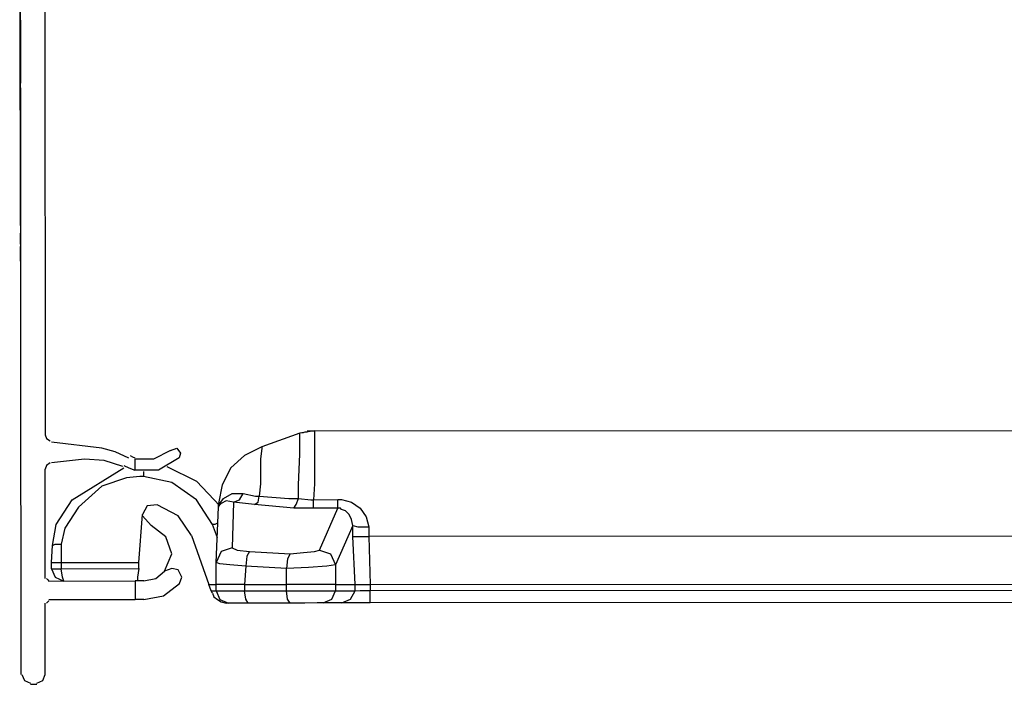
# Model space of a CAD drawing. Units: millimetres. Extents: x -6 to 373, y -9 to 99.
# Drawn here: x 35 to 36, y 30 to 30 of the extents above; entities that cross this region are included whole.
import ezdxf

# ---------------------------------------------------------------- set-up
doc = ezdxf.new("R2010")
doc.units = ezdxf.units.MM
doc.layers.add('3', color=3, linetype='Continuous')
doc.layers.add('VOZ Y DATOS', color=7, linetype='Continuous', lineweight=0, true_color=0x92aa08)
doc.layers.get('VOZ Y DATOS').off()

# ---------------------------------------------------------------- blocks, each defined once
blk = doc.blocks.new('new block')
at = {"layer": '3'}
for p, q in [((-1.0097, -0.0198), (-1.0176, -0.0395)), ((-0.99, -0.0119), (-1.0097, -0.0198)), ((4.3998, -0.008), (-0.99, -0.008)), ((0.3446, -0.008), (0.3328, -0.008)), ((0.3328, -0.008), (0.3407, -0.008)), ((0.3446, -0.008), (0.3328, -0.008)), ((0.3328, -0.008), (0.3407, -0.008)), ((0.3407, -0.008), (0.3565, -0.008)), ((0.3407, -0.008), (0.3565, -0.008)), ((0.3565, -0.008), (0.3446, -0.008)), ((0.3565, -0.008), (0.3446, -0.008)), ((0.3565, -0.008), (0.3604, -0.008)), ((0.3683, -0.008), (0.3565, -0.008)), ((0.3683, -0.008), (0.3565, -0.008)), ((0.3565, -0.008), (0.3604, -0.008)), ((0.3604, -0.008), (0.3722, -0.008)), ((0.3604, -0.008), (0.3722, -0.008)), ((0.3801, -0.008), (0.3683, -0.008)), ((0.3801, -0.008), (0.3683, -0.008)), ((0.3722, -0.008), (0.3801, -0.008)), ((0.3722, -0.008), (0.3801, -0.008)), ((0.388, -0.008), (0.3998, -0.008)), ((0.4234, -0.008), (0.388, -0.008)), ((0.388, -0.008), (0.3998, -0.008)), ((0.4234, -0.008), (0.388, -0.008)), ((0.3998, -0.008), (0.4116, -0.008)), ((0.3998, -0.008), (0.4116, -0.008)), ((0.4116, -0.008), (0.4234, -0.008)), ((0.4116, -0.008), (0.4234, -0.008)), ((0.447, -0.008), (0.4903, -0.008)), ((0.5809, -0.008), (0.447, -0.008)), ((0.5809, -0.008), (0.447, -0.008)), ((0.447, -0.008), (0.4903, -0.008)), ((0.4549, -0.008), (2.9549, -0.008)), ((0.4549, -0.008), (2.9549, -0.008)), ((0.4549, -0.008), (2.9549, -0.008)), ((0.4549, -0.008), (2.9549, -0.008)), ((0.4903, -0.008), (0.5376, -0.008)), ((0.4903, -0.008), (0.5376, -0.008)), ((0.5376, -0.008), (0.5809, -0.008)), ((0.5376, -0.008), (0.5809, -0.008)), ((0.7659, -0.008), (0.5612, -0.008)), ((0.5612, -0.008), (0.6202, -0.008)), ((0.7659, -0.008), (0.5612, -0.008)), ((0.5612, -0.008), (0.6202, -0.008)), ((0.5966, -0.008), (0.6478, -0.008)), ((0.6399, -0.008), (0.5966, -0.008)), ((0.6399, -0.008), (0.5966, -0.008)), ((0.5966, -0.008), (0.6478, -0.008)), ((0.6202, -0.008), (0.7069, -0.008)), ((0.6202, -0.008), (0.7069, -0.008)), ((0.6872, -0.008), (0.6399, -0.008)), ((0.6872, -0.008), (0.6399, -0.008)), ((0.6478, -0.008), (0.699, -0.008)), ((0.6478, -0.008), (0.699, -0.008)), ((0.7423, -0.008), (0.6872, -0.008)), ((0.7423, -0.008), (0.6872, -0.008)), ((0.699, -0.008), (0.7423, -0.008)), ((0.699, -0.008), (0.7423, -0.008)), ((0.7069, -0.008), (0.7659, -0.008)), ((0.7069, -0.008), (0.7659, -0.008)), ((0.8407, -0.008), (0.758, -0.008)), ((0.758, -0.008), (0.888, -0.008)), ((0.8407, -0.008), (0.758, -0.008)), ((0.758, -0.008), (0.888, -0.008)), ((0.888, -0.008), (0.762, -0.008)), ((0.762, -0.008), (0.8407, -0.008)), ((0.888, -0.008), (0.762, -0.008)), ((0.762, -0.008), (0.8407, -0.008)), ((0.8407, -0.008), (0.7777, -0.008)), ((0.7777, -0.008), (0.8407, -0.008)), ((0.8407, -0.008), (0.7777, -0.008)), ((0.7777, -0.008), (0.8407, -0.008)), ((0.8722, -0.008), (0.7817, -0.008)), ((0.7817, -0.008), (0.8722, -0.008)), ((0.8722, -0.008), (0.7817, -0.008)), ((0.7817, -0.008), (0.8722, -0.008)), ((0.9037, -0.008), (1.0887, -0.008)), ((0.9076, -0.008), (0.9037, -0.008)), ((0.9037, -0.008), (0.9746, -0.008)), ((0.9116, -0.008), (0.9076, -0.008)), ((0.9195, -0.008), (0.9116, -0.008)), ((0.9824, -0.008), (0.9155, -0.008)), ((0.9155, -0.008), (0.9588, -0.008)), ((0.9155, -0.008), (0.9588, -0.008)), ((0.9824, -0.008), (0.9155, -0.008)), ((0.9234, -0.008), (0.9195, -0.008)), ((0.9273, -0.008), (0.9234, -0.008)), ((0.9352, -0.008), (0.9273, -0.008)), ((0.9431, -0.008), (0.9352, -0.008)), ((0.9509, -0.008), (0.9431, -0.008)), ((1.0494, -0.008), (0.9509, -0.008)), ((0.9588, -0.008), (0.9864, -0.008)), ((0.9588, -0.008), (0.9864, -0.008)), ((0.9746, -0.008), (0.9785, -0.008)), ((0.9785, -0.008), (0.9824, -0.008)), ((1.0061, -0.008), (0.9824, -0.008)), ((0.9824, -0.008), (1.0061, -0.008)), ((1.0061, -0.008), (0.9824, -0.008)), ((0.9864, -0.008), (1.0218, -0.008)), ((0.9864, -0.008), (1.0218, -0.008)), ((1.0258, -0.008), (1.0061, -0.008)), ((1.0061, -0.008), (1.01, -0.008)), ((1.0258, -0.008), (1.0061, -0.008)), ((1.01, -0.008), (1.0139, -0.008)), ((1.0139, -0.008), (1.1045, -0.008)), ((1.0139, -0.008), (1.1045, -0.008)), ((1.0218, -0.008), (1.0494, -0.008)), ((1.0218, -0.008), (1.0494, -0.008)), ((1.0927, -0.008), (1.0258, -0.008)), ((1.0927, -0.008), (1.0258, -0.008)), ((1.0494, -0.008), (1.0927, -0.008)), ((1.0572, -0.008), (1.0494, -0.008)), ((1.0494, -0.008), (1.0927, -0.008)), ((1.0651, -0.008), (1.0572, -0.008)), ((1.0769, -0.008), (1.0651, -0.008)), ((1.0809, -0.008), (1.0769, -0.008)), ((1.0887, -0.008), (1.0809, -0.008)), ((1.0927, -0.008), (1.0887, -0.008)), ((1.0927, -0.008), (1.0887, -0.008)), ((1.0966, -0.008), (1.0927, -0.008)), ((1.0966, -0.008), (1.0927, -0.008)), ((1.1006, -0.008), (1.0966, -0.008)), ((1.1006, -0.008), (1.0966, -0.008)), ((1.1045, -0.008), (1.1006, -0.008)), ((1.1045, -0.008), (1.1006, -0.008)), ((-1.0215, -0.0395), (-1.0215, -0.0591)), ((-1.0176, -0.0591), (-1.0097, -0.0788)), ((-1.0097, -0.0788), (-0.99, -0.0867)), ((-0.99, -0.0867), (-0.7617, -0.0867)), ((-0.7577, -0.0946), (-0.7617, -0.0906)), ((-0.6829, -0.0906), (-0.6868, -0.0946)), ((-0.6829, -0.0867), (-0.3325, -0.0867)), ((-0.3207, -0.0906), (-0.3325, -0.0867)), ((-0.3128, -0.1025), (-0.3207, -0.0906)), ((-0.2341, -0.0906), (-0.242, -0.1025)), ((-0.2223, -0.0867), (-0.2341, -0.0906)), ((3.6321, -0.0867), (-0.2223, -0.0867)), ((-0.7538, -0.0985), (-0.7577, -0.0946)), ((-0.7498, -0.0985), (-0.7498, -0.3741)), ((-0.6868, -0.0946), (-0.6908, -0.0985)), ((-0.6908, -0.0985), (-0.6908, -0.3741)), ((-0.679, -0.1182), (-0.6908, -0.1458)), ((-0.6514, -0.1064), (-0.679, -0.1182)), ((-0.6514, -0.1064), (-0.6317, -0.1064)), ((-0.6514, -0.1064), (-0.6514, -0.1143)), ((-0.6514, -0.1143), (-0.6514, -0.1379)), ((-0.6317, -0.1064), (-0.5766, -0.1103)), ((-0.6317, -0.1064), (-0.6317, -0.1103)), ((-0.6317, -0.1103), (-0.6317, -0.1143)), ((-0.6317, -0.1143), (-0.6317, -0.1261)), ((-0.5766, -0.1103), (-0.5727, -0.1182)), ((-0.5766, -0.1103), (-0.5097, -0.1221)), ((-0.5727, -0.1182), (-0.5727, -0.1379)), ((-0.5097, -0.1221), (-0.4309, -0.1733)), ((-0.301, -0.2127), (-0.3128, -0.1064)), ((-0.2656, -0.2678), (-0.2459, -0.1064)), ((-0.6908, -0.1458), (-0.679, -0.1418)), ((-0.679, -0.1418), (-0.6514, -0.1379)), ((-0.6317, -0.1379), (-0.6514, -0.1379)), ((-0.6514, -0.1379), (-0.6514, -0.3859)), ((-0.6317, -0.1261), (-0.6317, -0.1379)), ((-0.5727, -0.1379), (-0.6317, -0.1379)), ((-0.6317, -0.1379), (-0.6317, -0.3859)), ((-0.5215, -0.1497), (-0.5727, -0.1379)), ((-0.4546, -0.193), (-0.5215, -0.1497)), ((-0.4309, -0.1733), (-0.3286, -0.3387)), ((-0.3876, -0.2678), (-0.4546, -0.193)), ((-0.305, -0.2757), (-0.301, -0.2127)), ((-0.3601, -0.3465), (-0.3876, -0.2678)), ((-0.3246, -0.3347), (-0.305, -0.2757)), ((-0.2774, -0.3111), (-0.2656, -0.2678)), ((-0.2971, -0.3544), (-0.2774, -0.3111)), ((-0.3561, -0.3899), (-0.3601, -0.3465)), ((-0.3207, -0.3387), (-0.3286, -0.3544)), ((-0.7498, -0.4017), (-0.7498, -0.3741)), ((-0.6908, -0.3741), (-0.7498, -0.3741)), ((-0.6908, -0.4017), (-0.6908, -0.3741)), ((-0.3286, -0.3544), (-0.3365, -0.3741)), ((-0.301, -0.3741), (-0.3365, -0.3741)), ((-0.3365, -0.4489), (-0.3365, -0.3741)), ((-0.301, -0.4332), (-0.301, -0.3741)), ((-0.2931, -0.3662), (-0.2971, -0.3741)), ((-0.2892, -0.3584), (-0.2931, -0.3662)), ((-0.7498, -0.4017), (-0.738, -0.4647)), ((-0.679, -0.382), (-0.6908, -0.382)), ((-0.6908, -0.4017), (-0.6829, -0.441)), ((-0.6514, -0.3859), (-0.679, -0.382)), ((-0.6514, -0.3859), (-0.6317, -0.3859)), ((-0.6317, -0.3859), (-0.4782, -0.3977)), ((-0.4821, -0.3977), (-0.5136, -0.4253)), ((-0.4821, -0.3977), (-0.4782, -0.3977)), ((-0.4506, -0.4135), (-0.4782, -0.3977)), ((-0.3758, -0.4922), (-0.3561, -0.4017)), ((-0.3561, -0.4017), (-0.3561, -0.3899)), ((-0.3483, -0.4017), (-0.3561, -0.4017)), ((-0.3404, -0.4017), (-0.3483, -0.4017)), ((-0.6829, -0.441), (-0.6593, -0.4686)), ((-0.5491, -0.4725), (-0.5136, -0.4253)), ((-0.4467, -0.445), (-0.4506, -0.4135)), ((-0.2735, -0.4883), (-0.301, -0.4332)), ((-0.738, -0.4647), (-0.6987, -0.5158)), ((-0.6514, -0.4922), (-0.6593, -0.4686)), ((-0.6593, -0.4686), (-0.6042, -0.4922)), ((-0.6042, -0.4922), (-0.5491, -0.4725)), ((-0.4821, -0.5119), (-0.4467, -0.445)), ((-0.2971, -0.5158), (-0.3365, -0.4489)), ((-0.6554, -0.5119), (-0.6514, -0.4922)), ((-0.4309, -0.571), (-0.3758, -0.4922)), ((-0.3246, -0.4765), (-0.3719, -0.571)), ((-0.2735, -0.4883), (-0.2656, -0.508)), ((-0.6987, -0.5158), (-0.679, -0.5237)), ((-0.679, -0.5237), (-0.6554, -0.5119)), ((-0.5451, -0.5552), (-0.4821, -0.5119)), ((-0.2813, -0.5198), (-0.2971, -0.5158)), ((-0.2656, -0.508), (-0.2813, -0.5198)), ((-0.5451, -0.5552), (-0.7026, -0.6103)), ((-0.5097, -0.6221), (-0.4309, -0.571)), ((-0.3719, -0.571), (-0.4506, -0.6458)), ((-0.742, -0.6261), (-0.7498, -0.6379)), ((-0.7302, -0.6221), (-0.742, -0.6261)), ((-0.7302, -0.6221), (-0.7223, -0.6182)), ((-0.7223, -0.6182), (-0.7026, -0.6103)), ((-0.7223, -0.6182), (-0.7223, -0.6339)), ((-0.7026, -0.6103), (-0.7026, -0.6339)), ((-0.553, -0.6379), (-0.5097, -0.6221)), ((-0.5097, -0.63), (-0.5097, -0.6221)), ((-0.5057, -0.6379), (-0.5097, -0.63)), ((-0.7498, -0.6458), (-0.7617, -0.6733)), ((-0.7577, -0.6497), (-0.7617, -0.6654)), ((-0.7498, -0.6379), (-0.7577, -0.6497)), ((-0.7223, -0.6339), (-0.7498, -0.6458)), ((-0.7223, -0.6339), (-0.7026, -0.6339)), ((-0.7223, -0.6339), (-0.7223, -0.6458)), ((-0.7223, -0.6458), (-0.7223, -0.6773)), ((-0.7026, -0.6339), (-0.6317, -0.6339)), ((-0.7026, -0.6458), (-0.7026, -0.6339)), ((-0.7026, -0.6773), (-0.7026, -0.6458)), ((-0.6396, -0.6773), (-0.6357, -0.6458)), ((-0.6357, -0.6458), (-0.6317, -0.6339)), ((-0.5963, -0.6497), (-0.6317, -0.6339)), ((-0.6317, -0.6339), (-0.4546, -0.6418)), ((-0.5845, -0.6851), (-0.5963, -0.6497)), ((-0.4546, -0.6418), (-0.4506, -0.6418)), ((-0.4506, -0.6418), (-0.4546, -0.6418)), ((-0.4546, -0.6418), (-0.4467, -0.6418)), ((-0.4506, -0.6418), (-0.4467, -0.6418)), ((-0.4428, -0.6497), (-0.4506, -0.6418)), ((-0.4467, -0.6418), (-0.4428, -0.6458)), ((-0.4467, -0.6418), (-0.4428, -0.6418)), ((-0.3837, -0.6536), (-0.4428, -0.6418)), ((-0.4428, -0.6458), (-0.427, -0.6576)), ((-0.4349, -0.6654), (-0.4428, -0.6497)), ((-0.427, -0.6576), (-0.4113, -0.6851)), ((-0.3286, -0.6812), (-0.3837, -0.6536)), ((-0.7617, -0.6733), (-0.7617, -0.6654)), ((-0.7617, -0.6891), (-0.7617, -0.6733)), ((-0.7617, -0.7363), (-0.7617, -0.6891)), ((-0.7223, -0.6773), (-0.7223, -0.7245)), ((-0.7026, -0.7245), (-0.7026, -0.6773)), ((-0.6435, -0.7284), (-0.6396, -0.6773)), ((-0.5845, -0.6851), (-0.5924, -0.7009)), ((-0.4388, -0.6891), (-0.5845, -0.6851)), ((-0.4467, -0.756), (-0.4388, -0.6891)), ((-0.4388, -0.6891), (-0.4349, -0.6654)), ((-0.4388, -0.6891), (-0.4309, -0.7087)), ((-0.4113, -0.6851), (-0.4113, -0.7206)), ((-0.2892, -0.7245), (-0.3286, -0.6812)), ((-0.7498, -0.7284), (-0.7223, -0.7245)), ((-0.7026, -0.7245), (-0.7223, -0.7245)), ((-0.7223, -0.7245), (-0.7223, -0.8584)), ((-0.6435, -0.7284), (-0.7026, -0.7245)), ((-0.7026, -0.7245), (-0.7026, -0.8584)), ((-0.5924, -0.7009), (-0.5963, -0.7402)), ((-0.4309, -0.7087), (-0.4113, -0.7206)), ((-0.4113, -0.7206), (-0.4191, -0.7599)), ((-0.2617, -0.7796), (-0.2892, -0.7245)), ((-0.7617, -0.7363), (-0.7498, -0.7284)), ((-0.7617, -0.8702), (-0.7617, -0.7363)), ((-0.6514, -0.8584), (-0.6435, -0.7284)), ((-0.612, -0.7324), (-0.6435, -0.7284)), ((-0.5963, -0.7402), (-0.612, -0.7324)), ((-0.5963, -0.7402), (-0.6042, -0.8702)), ((-0.4585, -0.882), (-0.4467, -0.756)), ((-0.4467, -0.756), (-0.4388, -0.7678)), ((-0.4388, -0.7678), (-0.4191, -0.7717)), ((-0.4191, -0.7717), (-0.427, -0.8662)), ((-0.4191, -0.7599), (-0.4191, -0.7717)), ((-0.3798, -0.7757), (-0.4191, -0.7717)), ((-0.301, -0.7757), (-0.3798, -0.7757)), ((-0.2656, -0.7796), (-0.301, -0.7757)), ((-0.2617, -0.7796), (-0.2656, -0.7796)), ((-0.2183, -0.9017), (-0.2617, -0.7796)), ((-0.7617, -0.8702), (-0.7498, -0.8623)), ((-0.7617, -0.9174), (-0.7617, -0.8702)), ((-0.7498, -0.8623), (-0.7223, -0.8584)), ((-0.7223, -0.8584), (-0.7223, -0.9292)), ((-0.7223, -0.8584), (-0.7026, -0.8584)), ((-0.7026, -0.9292), (-0.7026, -0.8584)), ((-0.7026, -0.8584), (-0.6514, -0.8584)), ((-0.6199, -0.8623), (-0.6514, -0.8584)), ((-0.6475, -0.9292), (-0.6514, -0.8584)), ((-0.6042, -0.8702), (-0.6199, -0.8623)), ((-0.6042, -0.8702), (-0.6002, -0.9135)), ((-0.4585, -0.882), (-0.4467, -0.8899)), ((-0.4585, -0.9371), (-0.4585, -0.882)), ((-0.427, -0.8662), (-0.427, -0.8977)), ((-0.6002, -0.9135), (-0.5963, -0.9489)), ((-0.4467, -0.8899), (-0.427, -0.8977)), ((-0.427, -0.8977), (-0.4309, -0.9371)), ((-0.427, -0.8977), (-0.3837, -0.8977)), ((-0.3837, -0.8977), (-0.2853, -0.9017)), ((-0.2853, -0.9017), (-0.2341, -0.9017)), ((-0.2341, -0.9017), (-0.2183, -0.9017)), ((-0.2105, -0.9489), (-0.2183, -0.9017)), ((-0.2144, -0.9174), (-0.2183, -0.9095)), ((-0.7617, -0.9568), (-0.7617, -0.9174)), ((-0.7223, -0.9292), (-0.7223, -0.9883)), ((-0.7026, -0.9883), (-0.7026, -0.9292)), ((-0.6435, -0.9883), (-0.6475, -0.9292)), ((-0.4585, -0.945), (-0.4585, -0.9371)), ((-0.4585, -0.945), (-0.4506, -0.945)), ((-0.4585, -1.0237), (-0.4585, -0.945)), ((-0.4506, -0.945), (-0.4309, -0.945)), ((-0.4309, -0.9371), (-0.4309, -0.945)), ((-0.3798, -0.9489), (-0.4309, -0.945)), ((-0.4309, -0.945), (-0.4309, -1.0237)), ((-0.2144, -0.9253), (-0.2144, -0.9174)), ((-0.2105, -0.9253), (-0.2105, -0.9489)), ((-0.7617, -0.9765), (-0.7617, -0.9568)), ((-0.7617, -0.9765), (-0.7498, -1.004)), ((-0.7617, -1.0355), (-0.7617, -0.9765)), ((-0.5924, -0.9647), (-0.6042, -1.0001)), ((-0.5963, -0.9489), (-0.5924, -0.9647)), ((-0.5924, -0.9647), (-0.4585, -1.0237)), ((-0.2774, -0.9489), (-0.3798, -0.9489)), ((-0.2302, -0.9489), (-0.2774, -0.9489)), ((-0.2105, -0.9489), (-0.2302, -0.9489)), ((-0.2105, -0.9489), (-0.2105, -4.6261)), ((-0.7498, -1.004), (-0.7223, -1.0158)), ((-0.7223, -0.9883), (-0.7223, -1.0158)), ((-0.7026, -1.0158), (-0.7026, -0.9883)), ((-0.6396, -1.0158), (-0.6435, -0.9883)), ((-0.6042, -1.0001), (-0.6396, -1.0158)), ((-0.7617, -1.0355), (-0.7498, -1.0631)), ((-0.7617, -1.067), (-0.7617, -1.0355)), ((-0.7026, -1.0158), (-0.7223, -1.0158)), ((-0.7223, -1.0158), (-0.7223, -1.0788)), ((-0.6396, -1.0158), (-0.7026, -1.0158)), ((-0.7026, -1.0158), (-0.7026, -1.0788)), ((-0.5136, -1.071), (-0.6396, -1.0158)), ((-0.4664, -1.0473), (-0.4624, -1.0355)), ((-0.4624, -1.0355), (-0.4585, -1.0316)), ((-0.4585, -1.0237), (-0.4506, -1.0237)), ((-0.4585, -1.0316), (-0.4585, -1.0237)), ((-0.4506, -1.0237), (-0.4309, -1.0237)), ((-0.4309, -1.0355), (-0.4388, -1.067)), ((-0.4309, -1.0237), (-0.4309, -1.0355)), ((-0.7617, -1.1261), (-0.7617, -1.067)), ((-0.7498, -1.0631), (-0.7223, -1.0788)), ((-0.7026, -1.0788), (-0.5491, -1.071)), ((-0.5491, -1.071), (-0.5491, -1.0867)), ((-0.5491, -1.071), (-0.5136, -1.071)), ((-0.5136, -1.071), (-0.5176, -1.0867)), ((-0.5136, -1.071), (-0.4939, -1.067)), ((-0.4939, -1.067), (-0.4782, -1.0591)), ((-0.4782, -1.0591), (-0.4664, -1.0473)), ((-0.4388, -1.067), (-0.4585, -1.0946)), ((-0.7223, -1.0788), (-0.7223, -1.0946)), ((-0.7223, -1.0788), (-0.7026, -1.0788)), ((-0.7223, -1.0946), (-0.7223, -1.1261)), ((-0.7026, -1.0788), (-0.7026, -1.0946)), ((-0.7026, -1.0946), (-0.7026, -1.1261)), ((-0.5491, -1.0867), (-0.5491, -1.1221)), ((-0.5176, -1.0867), (-0.5176, -1.1221)), ((-0.4585, -1.0946), (-0.4861, -1.1143)), ((-0.7617, -1.1261), (-0.7498, -1.1261)), ((-0.7617, -4.6221), (-0.7617, -1.1261)), ((-0.7498, -1.1261), (-0.7223, -1.1261)), ((-0.7026, -1.1261), (-0.7223, -1.1261)), ((-0.7223, -1.1261), (-0.7223, -4.6221)), ((-0.5491, -1.1221), (-0.7026, -1.1261)), ((-0.7026, -1.1261), (-0.7026, -4.6221)), ((-0.5176, -1.1221), (-0.5491, -1.1221)), ((-0.5491, -4.6261), (-0.5491, -1.1221)), ((-0.4861, -1.1143), (-0.5176, -1.1221))]:
    blk.add_line(p, q, dxfattribs=at)
blk = doc.blocks.new('RACKVD')
at = {"xscale": 0.02742211467921152, "yscale": 0.02742211467921152, "zscale": 0.02742211467921152}
blk.add_blockref('new block', (2154.184747, 1529.651698), dxfattribs=at)

msp = doc.modelspace()

# ---------------------------------------------------------------- block references
at = {"layer": 'VOZ Y DATOS', "color": 3, "rotation": 90.0348791580777}
msp.add_blockref('RACKVD', (1566.380798, -2122.850484), dxfattribs=at)

doc.saveas('drawing.dxf')
